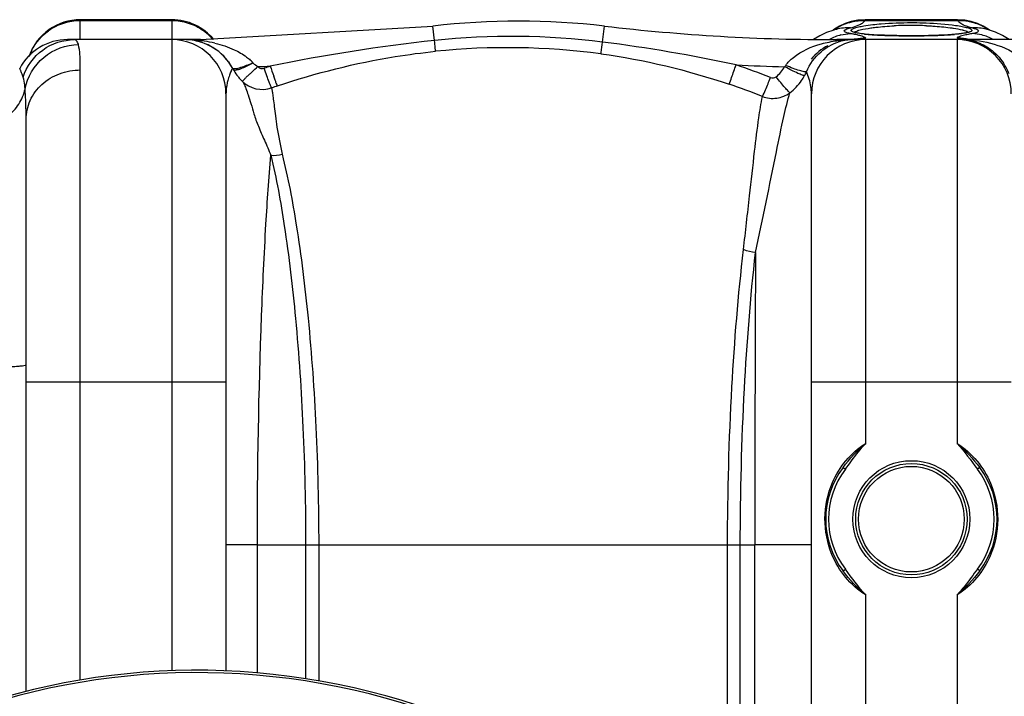
# Model space of a CAD drawing. Units: millimetres. Extents: x -2236 to 3538, y 46 to 3375.
# Drawn here: x -1248 to -903, y 784 to 1021 of the extents above; entities that cross this region are included whole.
import ezdxf

# ---------------------------------------------------------------- set-up
doc = ezdxf.new("R2010")
doc.units = ezdxf.units.MM
doc.header["$LTSCALE"] = 46.255
doc.layers.get('0').update_dxf_attribs({"linetype": 'CONTINUOUS'})
doc.layers.add('RUNDUNGEN', color=7, linetype='CONTINUOUS')

msp = doc.modelspace()

# ---------------------------------------------------------------- linework, layer by layer
at = {"color": 9, "linetype": 'Continuous'}
for p, q in [((-1226.302, 1014.333), (-1226.302, 1021.148)), ((-1194.302, 1020.786), (-1226.302, 1020.786)), ((-1194.302, 1021.148), (-1194.302, 1014.333)), ((-918.989, 1020.786), (-951.615, 1020.786)), ((-1102.266, 1013.852), (-1102.856, 1018.895)), ((-1043.401, 1013.307), (-1042.748, 1018.895)), ((-1194.302, 1014.148), (-1194.302, 894.148)), ((-1184.239, 1013.821), (-1184.239, 1014.148)), ((-961.365, 1013.776), (-961.365, 1014.148)), ((-951.302, 894.148), (-951.302, 1014.148)), ((-919.302, 1014.148), (-919.302, 894.148)), ((-1226.302, 789.771), (-1226.302, 1003.534)), ((-1175.302, 894.148), (-1245.302, 894.148)), ((-1194.302, 894.148), (-1194.303, 793.031)), ((-900.302, 894.148), (-970.302, 894.148)), ((-1164.316, 837.148), (-1175.302, 837.148)), ((-1164.315, 792.305), (-1164.316, 837.148)), ((-1164.316, 837.148), (-1147.426, 837.148)), ((-1147.426, 837.148), (-1147.426, 790.28)), ((-1147.426, 837.148), (-995.204, 837.148)), ((-1142.841, 837.148), (-1142.841, 789.525)), ((-999.656, 709.137), (-999.656, 837.137)), ((-995.204, 703.928), (-995.204, 837.144)), ((-995.204, 837.144), (-990.121, 837.137)), ((-970.302, 837.148), (-990.121, 837.148)), ((-990.12, 697.592), (-990.121, 837.137))]:
    msp.add_line(p, q, dxfattribs=at)
at = {"color": 7, "linetype": 'Continuous'}
for p, q in [((-1194.302, 1021.148), (-1226.302, 1021.148)), ((-951.464, 1021.148), (-954.053, 1020.972)), ((-919.12, 1021.148), (-951.484, 1021.148)), ((-916.602, 1020.978), (-919.14, 1021.148)), ((-1184.239, 1014.148), (-1102.856, 1018.895)), ((-962.834, 1017.416), (-965.027, 1016.635)), ((-961.521, 1017.794), (-962.834, 1017.416)), ((-962.261, 1017.798), (-962.715, 1017.45)), ((-961.597, 1017.773), (-961.521, 1017.794)), ((-910.21, 1018.928), (-912.189, 1019.836)), ((-908.405, 1017.841), (-910.21, 1018.928)), ((-909.009, 1017.774), (-909.112, 1017.802)), ((-909.009, 1017.774), (-909.074, 1017.791)), ((-907.89, 1017.449), (-908.405, 1017.841)), ((-1184.239, 1014.148), (-1230.769, 1014.148)), ((-967.399, 1015.514), (-969.527, 1014.148)), ((-965.027, 1016.635), (-967.399, 1015.514)), ((-955.66, 1014.148), (-961.365, 1014.148)), ((-885.475, 1014.148), (-955.659, 1014.148)), ((-955.102, 1016.682), (-955.284, 1016.739)), ((-954.503, 1016.532), (-955.102, 1016.682)), ((-953.691, 1016.379), (-954.503, 1016.532)), ((-950.072, 1015.968), (-951.475, 1016.094)), ((-944.734, 1015.669), (-946.695, 1015.754)), ((-942.609, 1015.602), (-944.734, 1015.669)), ((-940.335, 1015.551), (-942.609, 1015.602)), ((-937.935, 1015.52), (-940.335, 1015.551)), ((-935.302, 1015.508), (-937.935, 1015.52)), ((-933.392, 1015.514), (-935.302, 1015.508)), ((-924.018, 1015.749), (-925.674, 1015.677)), ((-919.827, 1016.027), (-921.09, 1015.925)), ((-916.875, 1016.386), (-917.717, 1016.259)), ((-1175.302, 995.148), (-1175.302, 792.993)), ((-970.302, 667.848), (-970.302, 995.148)), ((-1245.302, 785.793), (-1245.302, 986.215))]:
    msp.add_line(p, q, dxfattribs=at)
for points in [[(-954.053, 1020.972), (-956.334, 1020.516), (-958.475, 1019.812)], [(-912.189, 1019.836), (-914.327, 1020.53), (-916.602, 1020.978)], [(-958.475, 1019.812), (-960.456, 1018.895), (-962.261, 1017.798)], [(-961.397, 1017.823), (-961.307, 1017.857), (-961.432, 1017.819), (-961.597, 1017.773)], [(-905.786, 1016.719), (-907.98, 1017.48), (-909.074, 1017.791)], [(-951.475, 1016.094), (-952.684, 1016.233), (-953.691, 1016.379)], [(-946.695, 1015.754), (-948.477, 1015.854), (-950.072, 1015.968)], [(-929.337, 1015.569), (-931.322, 1015.535), (-933.392, 1015.514)], [(-925.674, 1015.677), (-927.451, 1015.617), (-929.337, 1015.569)], [(-921.09, 1015.925), (-922.488, 1015.831), (-924.018, 1015.749)], [(-917.717, 1016.259), (-918.703, 1016.139), (-919.827, 1016.027)], [(-914.98, 1016.88), (-915.004, 1016.867), (-915.225, 1016.773), (-915.628, 1016.647), (-916.175, 1016.516), (-916.875, 1016.386)], [(-901.057, 1014.148), (-903.404, 1015.622), (-905.786, 1016.719)]]:
    msp.add_lwpolyline(points, dxfattribs=at)
for centre, radius, start, end in [((-1226.302, 1002.148), 19, 90, 160.35285), ((-1194.302, 1002.148), 19, 39.30322, 90), ((-1072.802, 762.148), 258.5, 83.32357, 96.67643), ((-961.365, 1714.148), 700, 263.323575, 270.000001), ((-1230.769, 995.148), 19, 90, 151.93761), ((-1230.769, 995.148), 19, 90.00212, 151.93861), ((-1194.302, 995.148), 19, 0, 90), ((-1189.769, 995.148), 19, 27.76488, 89.99872), ((-1189.768, 995.148), 19, 87.07006, 90), ((-1189.768, 995.148), 19, 27.76563, 81.16581), ((-951.302, 995.148), 19, 90, 180), ((-955.703, 997.131), 17.015, 100.01623, 103.30519), ((-955.684, 997.016), 17.131, 95.74808, 100.01089), ((-955.669, 996.869), 17.279, 93.36025, 95.75036), ((-955.661, 996.727), 17.421, 91.10905, 93.35952), ((-955.658, 996.587), 17.561, 90.00409, 91.1102), ((-955.661, 993.615), 20.534, 89.9951, 90.7967), ((-919.302, 995.148), 19, 0, 90), ((-955.836, 995.148), 19, 117.25618, 140.26495), ((-1156.38, 1013.095), 18.906, 209.78526, 216.83197), ((-1156.252, 1013.191), 19.066, 216.82982, 220.98068), ((-1156.248, 1013.192), 19.07, 220.97769, 225.56668), ((-1162.6, 1006.713), 9.996, 225.56361, 289.01126), ((-1185.302, 546.148), 247.056, 195, 165)]:
    msp.add_arc(centre, radius, start, end, dxfattribs=at)
at = {"color": 9, "linetype": 'Continuous'}
for centre, radius, start, end in [((-1226.282, 1001.44), 19.346, 90.05804, 107.72814), ((-1194.322, 1001.44), 19.346, 72.27179, 89.94196), ((-951.898, 1001.752), 19.034, 89.14907, 103.37506), ((-918.701, 1001.809), 18.979, 79.5675, 90.86723), ((-1226.308, 1001.621), 19.166, 107.82051, 125.61854), ((-1194.27, 1001.669), 19.112, 63.27998, 72.21125), ((-1194.249, 1001.709), 19.067, 56.01329, 63.28103), ((-1194.154, 1001.855), 18.893, 54.3175, 56.00414), ((-1194.219, 1001.773), 18.997, 45.34871, 54.30401), ((-952.025, 1002.211), 18.559, 111.80196, 123.28236), ((-957.525, 1002.51), 15.795, 86.8808, 104.65134), ((-951.969, 1002.019), 18.759, 103.35374, 111.74438), ((-935.369, 894.897), 124.236, 89.9691, 92.76787), ((-935.3, 890.963), 128.17, 88.84332, 90.0007), ((-935.193, 895.322), 123.809, 87.59107, 88.85231), ((-918.71, 1001.734), 19.055, 75.7576, 79.58232), ((-906.895, 1045.397), 28.016, 254.1506, 255.43894), ((-918.624, 1002.054), 18.723, 68.24888, 75.77221), ((-913.079, 1002.51), 15.795, 75.31306, 93.11744), ((-918.579, 1002.213), 18.559, 56.71584, 68.19681), ((-1189.761, 967.203), 46.945, 84.8988, 90.00896), ((-1189.66, 968.418), 45.726, 83.19103, 84.88904), ((-1189.922, 965.771), 48.386, 81.62875, 83.25538), ((-1194.191, 1001.8), 18.959, 40.78797, 45.3494), ((-1036.297, 403.756), 613.652, 96.171434, 101.608356), ((-1075.165, 761.898), 253.407, 82.79933, 96.13952), ((-955.777, 999.35), 16.972, 104.26646, 118.88439), ((-955.782, 971.669), 42.475, 93.76624, 97.55233), ((-955.738, 997.267), 16.875, 103.29663, 107.90721), ((-955.685, 970.324), 43.824, 91.88977, 93.77723), ((-955.659, 969.524), 44.624, 89.99972, 91.88935), ((-970.462, 942.016), 75.535, 78.47407, 79.47599), ((-951.252, 995.443), 19.259, 101.24668, 103.15626), ((-967.739, 955.517), 61.762, 78.28754, 78.44632), ((-965.558, 965.917), 51.135, 77.30499, 78.3146), ((-951.286, 995.649), 19.05, 90.04902, 101.26867), ((-944.749, 1083.724), 67.971, 264.09343, 265.5994), ((-942.97, 1105.724), 90.044, 265.54504, 265.89374), ((-941.657, 1124.388), 108.753, 265.90784, 266.70494), ((-940.363, 1146.294), 130.698, 266.69067, 267.02471), ((-939.513, 1162.675), 147.101, 267.02536, 267.37943), ((-938.379, 1187.75), 172.201, 267.38399, 267.91636), ((-937.264, 1218.065), 202.537, 267.91288, 268.32716), ((-936.563, 1241.68), 226.162, 268.32421, 268.58901), ((-936.116, 1259.73), 244.218, 268.58858, 268.82816), ((-935.572, 1287.61), 272.103, 268.8336, 269.45236), ((-935.312, 1312.04), 296.535, 269.44739, 270.00202), ((-935.301, 1315.728), 300.223, 269.99987, 270.22568), ((-935.113, 1290.922), 275.416, 270.20679, 271.29523), ((-933.788, 1231.715), 216.194, 271.29895, 272.056), ((-932.353, 1190.987), 175.441, 272.06471, 272.54165), ((-930.022, 1141.551), 125.951, 272.47978, 273.80892), ((-927.619, 1105.334), 89.653, 273.81378, 274.72386), ((-919.307, 995.867), 18.832, 84.43974, 89.98595), ((-917.529, 972.538), 41.61, 86.68857, 89.99815), ((-919.34, 995.506), 19.195, 78.75027, 84.44363), ((-917.496, 973.119), 41.029, 83.37939, 86.68734), ((-914.825, 999.349), 16.972, 61.11999, 75.73978), ((-1226.645, 1001.981), 18.663, 152.71371, 158.87645), ((-1189.203, 970.54), 43.562, 76.68931, 81.65018), ((-1076.76, 761.951), 249.39, 82.45416, 95.79557), ((-1114.362, 458.07), 559.753, 77.86461, 82.71691), ((-1178.803, 993.844), 17.799, 42.89169, 47.55182), ((-1181.093, 1038.666), 35.978, 292.69755, 295.02404), ((-1184.239, 1714.148), 709.714, 271.626161, 271.975314), ((-1162.575, 1006.022), 2.004, 220.4996, 288.96148), ((-1074.775, 751.248), 267.474, 108.52936, 109.01516), ((-914.493, 1087.518), 258.837, 198.62405, 199.42985), ((-1073.98, 777.383), 240.679, 68.20313, 71.26851), ((-961.365, 1714.148), 709.714, 267.147015, 268.519303), ((-983.894, 1008.601), 5.744, 316.8388, 322.8238), ((-920.018, 994.786), 20.304, 21.33631, 33.5415), ((-1154.874, 994.58), 20.471, 165.02701, 169.31499), ((-989.564, 1010.812), 19.252, 325.2616, 331.20631), ((-989.276, 1010.651), 18.922, 331.21437, 335.85344), ((-1074.729, 752.143), 259.312, 108.55896, 109.04457), ((-1073.984, 776.919), 233.921, 68.2887, 71.34296), ((-989.539, 1010.809), 19.23, 307.52856, 325.22849), ((19516.22, 837.713), 20506.34, 179.7152406, 180.0016078), ((-1185.302, 546.148), 246.237, 195, 165)]:
    msp.add_arc(centre, radius, start, end, dxfattribs=at)
for points, knots in [([(-953.374, 1019.436), (-953.175, 1019.534), (-952.526, 1019.887), (-951.909, 1020.356), (-951.615, 1020.786)], [0, 0, 0, 0, 0.2984477, 1, 1, 1, 1]), ([(-951.615, 1020.786), (-951.593, 1020.878), (-951.56, 1020.981), (-951.502, 1021.147), (-951.464, 1021.147)], [0, 0, 0, 0, 0.7123192, 1, 1, 1, 1]), ([(-919.14, 1021.147), (-919.102, 1021.147), (-919.044, 1020.981), (-919.011, 1020.878), (-918.989, 1020.786)], [0, 0, 0, 0, 0.2876883, 1, 1, 1, 1]), ([(-918.989, 1020.786), (-918.902, 1020.659), (-918.416, 1020.089), (-917.758, 1019.698), (-917.23, 1019.436)], [0, 0, 0, 0, 0.2070464, 1, 1, 1, 1]), ([(-958.802, 1017.196), (-958.802, 1017.295), (-958.709, 1017.431), (-958.6, 1017.521), (-958.563, 1017.549)], [0, 0, 0, 0, 0.6816337, 1, 1, 1, 1]), ([(-958.563, 1017.549), (-958.469, 1017.619), (-957.874, 1017.957), (-957.21, 1018.14), (-956.666, 1018.282)], [0, 0, 0, 0, 0.1724409, 1, 1, 1, 1]), ([(-956.666, 1018.282), (-956.344, 1018.365), (-955.224, 1018.677), (-954.119, 1019.066), (-953.374, 1019.436)], [0, 0, 0, 0, 0.285726, 1, 1, 1, 1]), ([(-956.217, 1017.068), (-956.346, 1017.157), (-956.598, 1017.598), (-955.685, 1018.067), (-954.586, 1018.45), (-953.5, 1018.69), (-952.874, 1018.813)], [0, 0, 0, 0, 0.1088946, 0.2627588, 0.5587337, 1, 1, 1, 1]), ([(-954.072, 1017.302), (-953.79, 1017.396), (-952.304, 1017.816), (-950.778, 1018.072), (-949.546, 1018.249)], [0, 0, 0, 0, 0.1926553, 1, 1, 1, 1]), ([(-952.874, 1018.813), (-952.58, 1018.87), (-951.243, 1019.113), (-949.895, 1019.295), (-948.843, 1019.417)], [0, 0, 0, 0, 0.220611, 1, 1, 1, 1]), ([(-949.546, 1018.249), (-948.946, 1018.335), (-946.23, 1018.681), (-943.497, 1018.884), (-941.368, 1018.988)], [0, 0, 0, 0, 0.2213902, 1, 1, 1, 1]), ([(-948.843, 1019.417), (-947.842, 1019.533), (-943.341, 1019.967), (-938.816, 1020.122), (-935.302, 1020.122)], [0, 0, 0, 0, 0.2228491, 1, 1, 1, 1]), ([(-935.302, 1020.122), (-934.007, 1020.122), (-929.25, 1020.054), (-924.491, 1019.764), (-921.056, 1019.332)], [0, 0, 0, 0, 0.2722735, 1, 1, 1, 1]), ([(-929.989, 1019.022), (-929.238, 1018.99), (-926.483, 1018.847), (-923.732, 1018.606), (-921.742, 1018.343)], [0, 0, 0, 0, 0.2723649, 1, 1, 1, 1]), ([(-921.742, 1018.343), (-921.332, 1018.289), (-919.918, 1018.087), (-918.509, 1017.834), (-917.524, 1017.586)], [0, 0, 0, 0, 0.2890073, 1, 1, 1, 1]), ([(-921.056, 1019.332), (-920.212, 1019.225), (-918.695, 1019.009), (-916.706, 1018.615), (-915.405, 1018.257), (-914.67, 1017.941), (-914.346, 1017.738), (-914.14, 1017.518), (-914.179, 1017.116), (-914.904, 1016.802), (-916.007, 1016.495), (-917.017, 1016.34), (-917.606, 1016.261)], [0, 0, 0, 0, 0.2306515, 0.4151599, 0.5489643, 0.5960874, 0.630434, 0.6537833, 0.6721305, 0.7300245, 0.8388262, 1, 1, 1, 1]), ([(-917.524, 1017.586), (-917.398, 1017.555), (-916.954, 1017.438), (-916.513, 1017.303), (-916.205, 1017.186)], [0, 0, 0, 0, 0.2826195, 1, 1, 1, 1]), ([(-917.23, 1019.436), (-917.122, 1019.382), (-916.648, 1019.159), (-916.159, 1018.969), (-915.779, 1018.835)], [0, 0, 0, 0, 0.2307595, 1, 1, 1, 1]), ([(-916.205, 1017.186), (-916.11, 1017.15), (-915.806, 1017.026), (-915.504, 1016.875), (-915.334, 1016.724)], [0, 0, 0, 0, 0.3106035, 1, 1, 1, 1]), ([(-913.938, 1018.282), (-913.541, 1018.178), (-912.879, 1017.967), (-912.151, 1017.688), (-911.679, 1017.208), (-911.93, 1016.939), (-912.045, 1016.863)], [0, 0, 0, 0, 0.4273576, 0.7077476, 0.8564835, 1, 1, 1, 1]), ([(-1246.342, 1001.03), (-1245.14, 1004.745), (-1240.275, 1011.585), (-1232.274, 1014.148), (-1228.383, 1014.148)], [0, 0, 0, 0, 0.5008302, 1, 1, 1, 1]), ([(-1226.975, 1012.415), (-1227.048, 1012.673), (-1227.256, 1013.377), (-1227.883, 1014.148), (-1228.383, 1014.148)], [0, 0, 0, 0, 0.3491319, 1, 1, 1, 1]), ([(-1101.943, 1010.066), (-1101.929, 1010.446), (-1102.1, 1011.709), (-1102.181, 1012.969), (-1102.265, 1013.852)], [0, 0, 0, 0, 0.3001536, 1, 1, 1, 1]), ([(-958.456, 1016.801), (-958.474, 1016.811), (-958.509, 1016.831), (-958.543, 1016.853), (-958.559, 1016.863)], [0, 0, 0, 0, 0.5156725, 1, 1, 1, 1]), ([(-956.666, 1016.28), (-956.861, 1016.316), (-957.468, 1016.444), (-958.084, 1016.598), (-958.456, 1016.801)], [0, 0, 0, 0, 0.3192101, 1, 1, 1, 1]), ([(-954.223, 1016.453), (-954.452, 1016.495), (-955.128, 1016.64), (-955.834, 1016.805), (-956.217, 1017.068)], [0, 0, 0, 0, 0.3337923, 1, 1, 1, 1]), ([(-951.302, 1014.699), (-951.302, 1014.798), (-951.607, 1015.013), (-952.158, 1015.229), (-953.129, 1015.525), (-953.881, 1015.703), (-954.321, 1015.803)], [0, 0, 0, 0, 0.0902466, 0.2823294, 0.5857146, 1, 1, 1, 1]), ([(-951.743, 1016.113), (-951.976, 1016.137), (-952.806, 1016.23), (-953.633, 1016.345), (-954.223, 1016.453)], [0, 0, 0, 0, 0.2806547, 1, 1, 1, 1]), ([(-917.606, 1016.261), (-917.805, 1016.235), (-918.679, 1016.125), (-919.557, 1016.041), (-920.235, 1015.985)], [0, 0, 0, 0, 0.2271191, 1, 1, 1, 1]), ([(-919.298, 1014.729), (-919.299, 1014.724), (-919.301, 1014.714), (-919.302, 1014.704), (-919.302, 1014.699)], [0, 0, 0, 0, 0.5075433, 1, 1, 1, 1]), ([(-918.96, 1015.008), (-919.006, 1014.985), (-919.131, 1014.916), (-919.274, 1014.822), (-919.298, 1014.729)], [0, 0, 0, 0, 0.3496105, 1, 1, 1, 1]), ([(-916.283, 1015.803), (-916.589, 1015.734), (-917.491, 1015.512), (-918.407, 1015.285), (-918.96, 1015.008)], [0, 0, 0, 0, 0.3360861, 1, 1, 1, 1]), ([(-913.938, 1016.28), (-914.154, 1016.24), (-914.937, 1016.091), (-915.719, 1015.93), (-916.283, 1015.803)], [0, 0, 0, 0, 0.2744539, 1, 1, 1, 1]), ([(-912.045, 1016.863), (-912.139, 1016.801), (-912.74, 1016.511), (-913.398, 1016.381), (-913.938, 1016.28)], [0, 0, 0, 0, 0.1710849, 1, 1, 1, 1]), ([(-912.766, 1013.874), (-909.255, 1013.466), (-902.186, 1011.749), (-895.787, 1007.482), (-893.683, 1004.434)], [0, 0, 0, 0, 0.4882329, 1, 1, 1, 1]), ([(-1245.638, 996.86), (-1244.863, 1001.076), (-1240.134, 1009.214), (-1231.291, 1012.374), (-1226.975, 1012.415)], [0, 0, 0, 0, 0.4982438, 1, 1, 1, 1]), ([(-1226.302, 1003.534), (-1226.302, 1005.323), (-1226.361, 1008.288), (-1226.654, 1011.274), (-1226.975, 1012.415)], [0, 0, 0, 0, 0.6014206, 1, 1, 1, 1]), ([(-1172.409, 1010.626), (-1170.898, 1009.92), (-1168.935, 1008.794), (-1167.211, 1007.362), (-1166.79, 1006.977)], [0, 0, 0, 0, 0.7452711, 1, 1, 1, 1]), ([(-1044.011, 1009.181), (-1043.979, 1009.332), (-1043.769, 1010.707), (-1043.573, 1012.083), (-1043.402, 1013.308)], [0, 0, 0, 0, 0.110386, 1, 1, 1, 1]), ([(-979.317, 1005.13), (-978.54, 1006.157), (-975.011, 1009.677), (-970.3, 1011.718), (-966.785, 1012.689)], [0, 0, 0, 0, 0.2609773, 1, 1, 1, 1]), ([(-972.009, 1002.91), (-970.858, 1005.554), (-967.756, 1009.965), (-963.117, 1012.616), (-960.926, 1013.324)], [0, 0, 0, 0, 0.5560939, 1, 1, 1, 1]), ([(-912.664, 1013.39), (-910.881, 1012.824), (-907.179, 1010.909), (-904.32, 1007.852), (-903.095, 1006.005)], [0, 0, 0, 0, 0.4576689, 1, 1, 1, 1]), ([(-1157.263, 997.97), (-1143.836, 1002.478), (-1125.395, 1007.111), (-1106.654, 1009.587), (-1101.943, 1010.066)], [0, 0, 0, 0, 0.7494717, 1, 1, 1, 1]), ([(-1246.342, 1001.03), (-1246.486, 1001.471), (-1246.759, 1002.23), (-1247.101, 1003.106), (-1247.329, 1003.605), (-1247.423, 1003.872), (-1247.513, 1003.98), (-1247.518, 1004.087), (-1247.536, 1004.086)], [0, 0, 0, 0, 0.4238748, 0.7393805, 0.8524651, 0.9340905, 0.9834192, 1, 1, 1, 1]), ([(-1245.302, 986.215), (-1245.302, 988.476), (-1244.278, 993.116), (-1239.985, 998.868), (-1233.681, 1002.659), (-1228.765, 1003.534), (-1226.302, 1003.534)], [0, 0, 0, 0, 0.2392252, 0.4849, 0.739415, 1, 1, 1, 1]), ([(-1173.034, 1004.146), (-1173.052, 1004.165), (-1173.084, 1003.974), (-1173.196, 1003.864), (-1173.346, 1003.469), (-1173.667, 1002.787), (-1174.143, 1001.556), (-1174.484, 1000.49), (-1174.65, 999.869)], [0, 0, 0, 0, 0.016805, 0.0668096, 0.1491685, 0.2630289, 0.5789336, 1, 1, 1, 1]), ([(-1167.21, 1005.474), (-1168.502, 1004.931), (-1170.256, 1004.228), (-1172.168, 1003.818), (-1172.932, 1003.956), (-1173.035, 1004.148)], [0, 0, 0, 0, 0.685457, 0.8932883, 1, 1, 1, 1]), ([(-1172.789, 1003.704), (-1172.663, 1003.485), (-1171.667, 1003.481), (-1171.004, 1003.695), (-1170.498, 1003.861)], [0, 0, 0, 0, 0.3214723, 1, 1, 1, 1]), ([(-1170.498, 1003.861), (-1170.15, 1003.975), (-1168.537, 1004.575), (-1166.991, 1005.342), (-1165.803, 1005.993)], [0, 0, 0, 0, 0.2125109, 1, 1, 1, 1]), ([(-1169.593, 999.57), (-1169.623, 999.609), (-1169.362, 999.757), (-1169.198, 1000.052), (-1168.647, 1000.535), (-1168.017, 1001.17), (-1167.19, 1001.94), (-1165.881, 1003.147), (-1164.829, 1004.082), (-1164.099, 1004.72)], [0, 0, 0, 0, 0.019425, 0.0755986, 0.1666677, 0.2897372, 0.4403431, 0.6137128, 1, 1, 1, 1]), ([(-1159.344, 997.262), (-1159.396, 997.292), (-1159.462, 997.512), (-1159.653, 997.879), (-1159.89, 998.519), (-1160.362, 999.734), (-1161.047, 1001.632), (-1161.618, 1003.247), (-1161.923, 1004.126)], [0, 0, 0, 0, 0.0246226, 0.0840423, 0.1765445, 0.2993661, 0.619198, 1, 1, 1, 1]), ([(-999.152, 998.548), (-998.785, 999.294), (-998.022, 1001.58), (-997.197, 1003.83), (-996.69, 1005.314)], [0, 0, 0, 0, 0.3465732, 1, 1, 1, 1]), ([(-972.692, 1001.539), (-972.78, 1001.516), (-973.049, 1001.578), (-973.828, 1001.812), (-975.254, 1002.437), (-977.331, 1003.425), (-978.878, 1004.229), (-979.704, 1004.672)], [0, 0, 0, 0, 0.03539, 0.1019138, 0.3220783, 0.6353019, 1, 1, 1, 1]), ([(-972.009, 1002.91), (-972.087, 1002.853), (-972.376, 1002.833), (-973.184, 1002.924), (-974.683, 1003.346), (-976.845, 1004.102), (-978.458, 1004.759), (-979.317, 1005.13)], [0, 0, 0, 0, 0.0376222, 0.1043156, 0.3232881, 0.6354281, 1, 1, 1, 1]), ([(-1245.638, 996.86), (-1245.677, 997.29), (-1245.826, 998.691), (-1246.039, 1000.099), (-1246.342, 1001.03)], [0, 0, 0, 0, 0.3060155, 1, 1, 1, 1]), ([(-1157.263, 997.97), (-1157.347, 998.026), (-1157.435, 998.404), (-1157.75, 999.035), (-1158.119, 1000.123), (-1158.424, 1000.946), (-1158.589, 1001.415)], [0, 0, 0, 0, 0.0813381, 0.2833515, 0.5955893, 1, 1, 1, 1]), ([(-987.461, 994.252), (-987.036, 994.979), (-986.142, 997.216), (-985.193, 999.412), (-984.611, 1000.855)], [0, 0, 0, 0, 0.3511306, 1, 1, 1, 1]), ([(-977.826, 995.559), (-978.068, 995.7), (-978.634, 996.33), (-979.708, 997.485), (-981.106, 999.176), (-982.134, 1000.45), (-982.678, 1001.14)], [0, 0, 0, 0, 0.1135002, 0.3361746, 0.6438295, 1, 1, 1, 1]), ([(-970.302, 995.148), (-970.302, 995.991), (-970.522, 998.652), (-971.304, 1001.234), (-972.01, 1002.91)], [0, 0, 0, 0, 0.3165089, 1, 1, 1, 1]), ([(-1263.436, 983.125), (-1259.344, 983.291), (-1253.117, 985.416), (-1247.592, 991.328), (-1246.037, 994.997), (-1245.638, 996.86)], [0, 0, 0, 0, 0.5135796, 0.7609971, 1, 1, 1, 1]), ([(-1245.302, 986.215), (-1245.302, 987.264), (-1245.324, 990.814), (-1245.415, 994.369), (-1245.638, 996.86)], [0, 0, 0, 0, 0.2954881, 1, 1, 1, 1]), ([(-1174.99, 998.376), (-1175.037, 998.126), (-1175.217, 997.06), (-1175.302, 995.976), (-1175.302, 995.148)], [0, 0, 0, 0, 0.2344024, 1, 1, 1, 1]), ([(-1169.599, 999.575), (-1169.348, 999.32), (-1168.897, 998.475), (-1168.246, 996.859), (-1167.475, 994.531), (-1166.465, 991.58), (-1165.498, 987.863), (-1163.932, 983.563), (-1161.788, 978.794), (-1160.293, 975.411), (-1159.597, 973.632)], [0, 0, 0, 0, 0.0385469, 0.1010013, 0.1885734, 0.3021512, 0.4369385, 0.6018702, 0.7942328, 1, 1, 1, 1]), ([(-1159.344, 997.262), (-1159.251, 997.065), (-1159.155, 996.401), (-1158.943, 995.104), (-1158.707, 993.124), (-1158.366, 990.498), (-1157.987, 987.221), (-1157.195, 981.619), (-1156.305, 977.149), (-1155.64, 973.976)], [0, 0, 0, 0, 0.027715, 0.0838007, 0.1682372, 0.2806711, 0.4207626, 0.5877069, 1, 1, 1, 1]), ([(-994.076, 940.577), (-993.366, 946.88), (-992.083, 958.374), (-990.355, 973.781), (-988.943, 985.379), (-987.979, 991.776), (-987.449, 994.246)], [0, 0, 0, 0, 0.3518262, 0.6415326, 0.8598738, 1, 1, 1, 1]), ([(-989.867, 939.628), (-987.301, 951.325), (-984.135, 967.228), (-980.291, 985.904), (-978.668, 992.823), (-977.825, 995.558)], [0, 0, 0, 0, 0.6278615, 0.849951, 1, 1, 1, 1]), ([(-987.449, 994.247), (-985.888, 993.644), (-982.407, 993.226), (-979.163, 994.56), (-977.825, 995.558)], [0, 0, 0, 0, 0.5006229, 1, 1, 1, 1]), ([(-1164.316, 837.148), (-1164.314, 863.94), (-1163.656, 901.422), (-1161.541, 946.905), (-1160.295, 965.606), (-1159.597, 973.632)], [0, 0, 0, 0, 0.5884227, 0.8230575, 1, 1, 1, 1]), ([(-1159.597, 973.632), (-1157.611, 965.497), (-1154.217, 946.486), (-1150.499, 914.663), (-1148.002, 877.35), (-1147.426, 850.872), (-1147.426, 837.148)], [0, 0, 0, 0, 0.183025, 0.4213946, 0.7000527, 1, 1, 1, 1]), ([(-1155.64, 973.976), (-1153.56, 965.803), (-1149.992, 946.719), (-1146.079, 914.789), (-1143.449, 877.402), (-1142.841, 850.885), (-1142.841, 837.148)], [0, 0, 0, 0, 0.1837498, 0.4223288, 0.7006864, 1, 1, 1, 1]), ([(-999.656, 837.137), (-999.658, 855.589), (-998.712, 890.138), (-995.955, 924.596), (-994.076, 940.577)], [0, 0, 0, 0, 0.5341657, 1, 1, 1, 1]), ([(-995.204, 837.144), (-995.207, 855.404), (-994.296, 889.629), (-991.657, 923.769), (-989.867, 939.628)], [0, 0, 0, 0, 0.5336037, 1, 1, 1, 1]), ([(-1262.426, 899.298), (-1260.2, 899.31), (-1256.985, 899.354), (-1252.922, 899.483), (-1250.366, 899.599), (-1248.331, 899.741), (-1246.705, 899.878), (-1245.92, 900.047), (-1245.302, 900.154), (-1245.302, 900.277)], [0, 0, 0, 0, 0.3880567, 0.5602337, 0.7097802, 0.8318078, 0.9224377, 0.9785956, 1, 1, 1, 1])]:
    msp.add_open_spline(points, degree=3, knots=knots, dxfattribs=at)
for points in [[(-1243.231, 1010.537), (-1241.885, 1013.147), (-1239.855, 1015.488), (-1237.47, 1017.201)], [(-958.559, 1016.863), (-958.674, 1016.939), (-958.801, 1017.059), (-958.802, 1017.196)], [(-954.808, 1017.013), (-954.57, 1017.127), (-954.322, 1017.219), (-954.072, 1017.302)], [(-915.779, 1018.835), (-915.372, 1018.693), (-914.961, 1018.565), (-914.546, 1018.447)], [(-1185.876, 1013.751), (-1185.342, 1013.635), (-1184.763, 1013.67), (-1184.239, 1013.824)], [(-966.785, 1012.689), (-965.009, 1013.179), (-963.192, 1013.536), (-961.365, 1013.776)], [(-959.619, 1013.689), (-960.189, 1013.569), (-960.806, 1013.611), (-961.365, 1013.776)], [(-959.959, 1015.798), (-958.884, 1016.07), (-957.774, 1016.235), (-956.666, 1016.28)], [(-955.263, 1016.73), (-955.129, 1016.847), (-954.969, 1016.935), (-954.808, 1017.013)], [(-917.527, 1014.148), (-915.887, 1014.148), (-914.228, 1013.886), (-912.664, 1013.39)], [(-910.644, 1015.798), (-911.72, 1016.07), (-912.83, 1016.235), (-913.938, 1016.28)], [(-1179.174, 1012.932), (-1176.856, 1012.382), (-1174.568, 1011.634), (-1172.409, 1010.626)], [(-1044.011, 1009.181), (-1028.778, 1007.151), (-1013.711, 1003.466), (-999.152, 998.548)], [(-1174.004, 1006.139), (-1174.22, 1006.223), (-1174.429, 1006.362), (-1174.568, 1006.548)], [(-1165.763, 1005.958), (-1165.277, 1005.469), (-1164.706, 1005.062), (-1164.108, 1004.72)], [(-982.678, 1001.14), (-981.465, 1002.087), (-980.435, 1003.317), (-979.704, 1004.672)], [(-984.611, 1000.855), (-984.007, 1000.613), (-983.192, 1000.739), (-982.678, 1001.14)], [(-1159.597, 973.632), (-1158.279, 973.512), (-1156.919, 973.634), (-1155.64, 973.976)], [(-989.868, 939.622), (-991.302, 939.735), (-992.738, 940.051), (-994.077, 940.576)]]:
    msp.add_open_spline(points, degree=3, dxfattribs=at)
at = {"color": 7, "linetype": 'Continuous'}
msp.add_open_spline([(-1173.034, 1004.146), (-1172.954, 1003.998), (-1172.874, 1003.849), (-1172.786, 1003.705)], degree=3, dxfattribs=at)
at = {"layer": 'RUNDUNGEN', "color": 9, "linetype": 'Continuous'}
for p, q in [((-951.302, 872.7), (-951.302, 894.148)), ((-919.302, 894.148), (-919.302, 872.7)), ((-959.222, 864.254), (-958.425, 863.65)), ((-911.382, 864.254), (-912.179, 863.65)), ((-959.222, 828.043), (-958.425, 828.646)), ((-911.382, 828.043), (-912.179, 828.646)), ((-951.302, 625.372), (-951.302, 819.596)), ((-919.302, 819.596), (-919.302, 272.7))]:
    msp.add_line(p, q, dxfattribs=at)
for radius in [20.5, 18.5]:
    msp.add_circle((-935.302, 846.148), radius, dxfattribs=at)
at = {"layer": 'RUNDUNGEN', "color": 7, "linetype": 'Continuous'}
msp.add_circle((-935.302, 846.148), 19.5, dxfattribs=at)
for centre, radius, start, end in [((-935.302, 846.148), 30, 142.89776, 217.12231), ((-935.302, 846.148), 30, 322.88096, 37.12243), ((-1185.302, 546.148), 247.056, 195, 165)]:
    msp.add_arc(centre, radius, start, end, dxfattribs=at)
at = {"layer": 'RUNDUNGEN', "color": 9, "linetype": 'Continuous'}
for start, end in [(142.87765, 217.12231), (322.87763, 37.12242)]:
    msp.add_arc((-935.302, 846.148), 29, start, end, dxfattribs=at)
for points, knots in [([(-962.913, 858.975), (-961.729, 861.716), (-958.525, 866.969), (-953.898, 871.053), (-951.302, 872.7)], [0, 0, 0, 0, 0.4927568, 1, 1, 1, 1]), ([(-919.302, 872.7), (-916.676, 871.034), (-912.001, 866.892), (-908.786, 861.56), (-907.607, 858.779)], [0, 0, 0, 0, 0.507255, 1, 1, 1, 1]), ([(-963.107, 833.781), (-964.745, 837.744), (-966.422, 846.409), (-964.609, 855.046), (-962.913, 858.975)], [0, 0, 0, 0, 0.5004997, 1, 1, 1, 1]), ([(-907.607, 858.779), (-905.916, 854.79), (-904.161, 846.037), (-905.975, 837.297), (-907.69, 833.323)], [0, 0, 0, 0, 0.500231, 1, 1, 1, 1]), ([(-951.302, 819.596), (-953.968, 821.287), (-958.708, 825.507), (-961.935, 830.947), (-963.107, 833.781)], [0, 0, 0, 0, 0.507225, 1, 1, 1, 1]), ([(-907.69, 833.323), (-908.874, 830.581), (-912.078, 825.328), (-916.706, 821.243), (-919.302, 819.596)], [0, 0, 0, 0, 0.4927716, 1, 1, 1, 1])]:
    msp.add_open_spline(points, degree=3, knots=knots, dxfattribs=at)
for points in [[(-959.235, 864.237), (-956.902, 867.321), (-954.316, 870.278), (-951.302, 872.7)], [(-956.248, 866.582), (-954.688, 868.69), (-953.097, 870.788), (-951.302, 872.7)], [(-919.302, 872.7), (-916.677, 869.899), (-914.495, 866.711), (-912.179, 863.65)], [(-919.302, 872.7), (-916.294, 870.281), (-913.711, 867.331), (-911.382, 864.254)], [(-958.425, 863.65), (-957.691, 864.621), (-956.973, 865.604), (-956.248, 866.582)], [(-951.302, 819.596), (-954.309, 822.016), (-956.893, 824.965), (-959.222, 828.043)], [(-951.302, 819.596), (-953.926, 822.398), (-956.109, 825.585), (-958.425, 828.646)], [(-911.38, 828.045), (-913.71, 824.966), (-916.292, 822.014), (-919.302, 819.596)], [(-912.179, 828.646), (-912.913, 827.676), (-913.631, 826.693), (-914.355, 825.715)], [(-914.355, 825.715), (-915.916, 823.607), (-917.506, 821.508), (-919.302, 819.596)]]:
    msp.add_open_spline(points, degree=3, dxfattribs=at)

doc.saveas('drawing.dxf')
